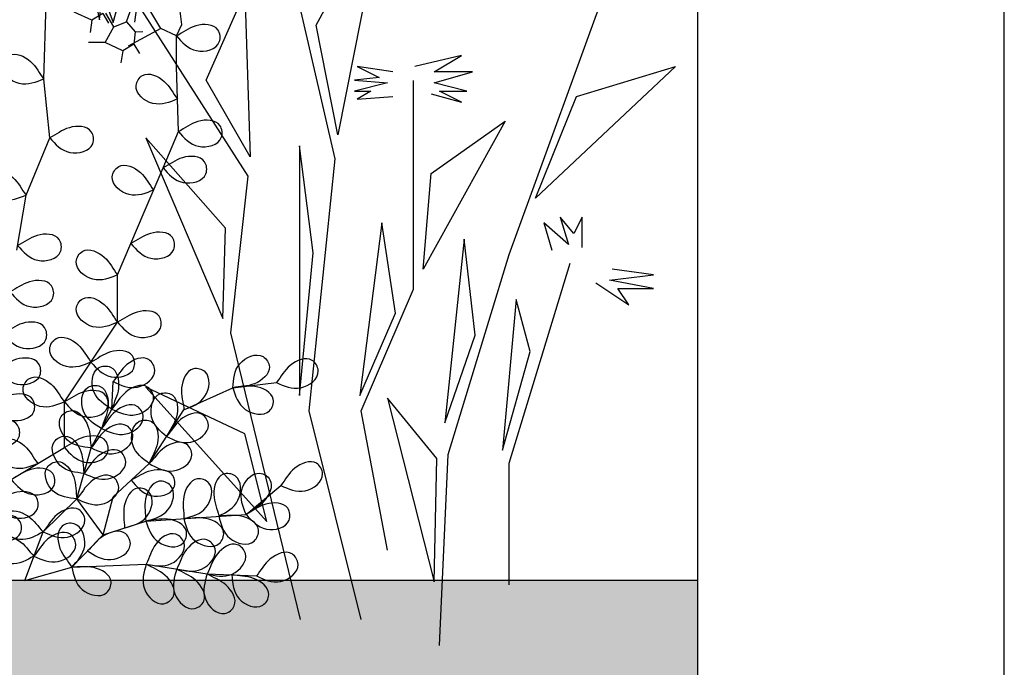
# Model space of a CAD drawing. Units: millimetres. Extents: x 0 to 420, y 0 to 297.
# Drawn here: x 388 to 420, y 184 to 205 of the extents above; entities that cross this region are included whole.
import ezdxf

# ---------------------------------------------------------------- set-up
doc = ezdxf.new("R2010")
doc.units = ezdxf.units.MM
for name, color, linetype in [('CONTOUR', 7, 'Continuous'), ('GROWING', 34, 'Continuous'), ('PLANTING', 62, 'Continuous')]:
    doc.layers.add(name, color=color, linetype=linetype)

# ---------------------------------------------------------------- blocks, each defined once
blk = doc.blocks.new('SEDUM_1')
for p, q in [((-3.11, 9.057), (-3.069, 9.403)), ((-2.765, 8.993), (-2.537, 9.373)), ((-0.861, 8.169), (-0.9, 9.407)), ((-2.367, 9.296), (-2.338, 9.097)), ((-2.21, 9.1), (-2.266, 9.272)), ((-2, 9.022), (-1.87, 9.244)), ((-1.825, 9.235), (-1.916, 9.08)), ((-1.825, 9.235), (-1.643, 9.127)), ((-1.643, 9.127), (-1.354, 9.259)), ((-3.021, 8.871), (-3.11, 9.057)), ((-3.021, 8.871), (-2.765, 8.993)), ((-2.765, 8.993), (-2.233, 8.704)), ((-2.21, 9.1), (-2.348, 8.939)), ((-2, 9.022), (-2.21, 9.1)), ((-1.858, 8.763), (-2, 9.022)), ((-1.643, 9.127), (-1.614, 8.929)), ((-3.021, 8.376), (-3.021, 8.871)), ((-2.348, 8.939), (-2.475, 8.942)), ((-2.348, 8.939), (-2.328, 8.738)), ((-2.328, 8.738), (-2.42, 8.584)), ((-2.328, 8.738), (-2.147, 8.631)), ((-2.147, 8.631), (-1.858, 8.763)), ((-1.858, 8.763), (-1.59, 8.763)), ((-2.147, 8.631), (-2.118, 8.432)), ((-3.053, 7.312), (-3.021, 8.376)), ((-0.958, 7.212), (-0.861, 8.169)), ((-2.803, 6.722), (-3.053, 7.312)), ((-0.572, 6.277), (-0.958, 7.212)), ((-2.495, 5.998), (-2.803, 6.722)), ((-0.422, 5.379), (-0.572, 6.277)), ((-2.062, 4.978), (-2.495, 5.998)), ((-2.062, 4.206), (-2.062, 4.978)), ((-1.196, 2.909), (-2.062, 4.206)), ((-3.943, 3.138), (-4.651, 3.226)), ((-1.97, 2.791), (-1.989, 3.24)), ((-3.145, 2.781), (-3.943, 3.138)), ((-1.196, 2.167), (-1.196, 2.909)), ((-2.579, 1.905), (-3.145, 2.781)), ((-1.631, 2.16), (-1.97, 2.791)), ((-1.4, 1.329), (-1.631, 2.16)), ((-0.329, 1.642), (-1.196, 2.167)), ((-1.989, 1.363), (-2.579, 1.905)), ((-4.158, 1.076), (-4.722, 1.549)), ((-1.826, 0.744), (-1.989, 1.363)), ((-1.826, 0.744), (-1.4, 1.329)), ((-0.851, 0.794), (-1.4, 1.329)), ((-2.521, 0.968), (-4.158, 1.076)), ((-1.826, 0.744), (-2.521, 0.968)), ((-1.315, 0.218), (-1.826, 0.744)), ((-0.551, 0), (-0.851, 0.794)), ((-2.531, 0.265), (-3.522, 0.107)), ((-1.315, 0.218), (-2.531, 0.265)), ((-0.551, 0), (-1.315, 0.218)), ((-3.522, 0.107), (-4.324, 0.073))]:
    blk.add_line(p, q)
for points in [[(-3.021, 8.871), (-3.128, 8.924), (-3.304, 9.077), (-3.718, 9.066), (-3.763, 8.673), (-3.301, 8.555), (-3.11, 8.769), (-3.021, 8.871)], [(-0.861, 8.169), (-0.787, 8.263), (-0.695, 8.477), (-0.318, 8.648), (-0.106, 8.313), (-0.471, 8.006), (-0.736, 8.116), (-0.861, 8.169)], [(-3.037, 7.844), (-2.964, 7.939), (-2.872, 8.153), (-2.494, 8.323), (-2.283, 7.989), (-2.647, 7.682), (-2.912, 7.792), (-3.037, 7.844)], [(-3.053, 7.312), (-3.16, 7.366), (-3.337, 7.518), (-3.75, 7.508), (-3.796, 7.114), (-3.334, 6.997), (-3.143, 7.211), (-3.053, 7.312)], [(-0.958, 7.212), (-1.065, 7.265), (-1.242, 7.417), (-1.655, 7.407), (-1.701, 7.014), (-1.239, 6.896), (-1.048, 7.11), (-0.958, 7.212)], [(-2.803, 6.722), (-2.91, 6.775), (-3.086, 6.928), (-3.5, 6.918), (-3.545, 6.524), (-3.083, 6.407), (-2.892, 6.62), (-2.803, 6.722)], [(-2.649, 6.36), (-2.576, 6.455), (-2.483, 6.669), (-2.106, 6.839), (-1.894, 6.504), (-2.259, 6.198), (-2.524, 6.307), (-2.649, 6.36)], [(-0.572, 6.277), (-0.499, 6.371), (-0.406, 6.585), (-0.029, 6.756), (0.183, 6.421), (-0.182, 6.115), (-0.447, 6.224), (-0.572, 6.277)], [(-2.278, 5.488), (-2.385, 5.541), (-2.562, 5.694), (-2.975, 5.684), (-3.021, 5.29), (-2.559, 5.173), (-2.368, 5.386), (-2.278, 5.488)], [(-0.435, 5.455), (-0.542, 5.509), (-0.718, 5.661), (-1.132, 5.651), (-1.177, 5.257), (-0.715, 5.14), (-0.524, 5.353), (-0.435, 5.455)], [(-2.062, 4.978), (-1.989, 5.073), (-1.896, 5.287), (-1.519, 5.458), (-1.307, 5.123), (-1.672, 4.816), (-1.937, 4.926), (-2.062, 4.978)], [(-0.309, 4.701), (-0.416, 4.754), (-0.592, 4.907), (-1.006, 4.896), (-1.051, 4.503), (-0.589, 4.386), (-0.398, 4.599), (-0.309, 4.701)], [(-2.062, 4.206), (-1.989, 4.301), (-1.896, 4.515), (-1.519, 4.685), (-1.307, 4.351), (-1.672, 4.044), (-1.937, 4.153), (-2.062, 4.206)], [(-2.062, 4.206), (-2.169, 4.26), (-2.345, 4.412), (-2.759, 4.402), (-2.804, 4.008), (-2.342, 3.891), (-2.151, 4.104), (-2.062, 4.206)], [(-0.196, 4.023), (-0.303, 4.077), (-0.479, 4.229), (-0.893, 4.219), (-0.938, 3.825), (-0.476, 3.708), (-0.285, 3.921), (-0.196, 4.023)], [(-1.629, 3.557), (-1.556, 3.652), (-1.463, 3.866), (-1.086, 4.037), (-0.874, 3.702), (-1.239, 3.395), (-1.504, 3.505), (-1.629, 3.557)], [(-3.942, 3.139), (-4.059, 3.163), (-4.292, 3.152), (-4.611, 3.415), (-4.404, 3.753), (-3.968, 3.56), (-3.95, 3.274), (-3.942, 3.139)], [(-1.629, 3.557), (-1.736, 3.611), (-1.912, 3.763), (-2.326, 3.753), (-2.371, 3.359), (-1.909, 3.242), (-1.718, 3.456), (-1.629, 3.557)], [(-4.651, 3.226), (-4.728, 3.318), (-4.829, 3.528), (-5.213, 3.682), (-5.411, 3.339), (-5.033, 3.048), (-4.773, 3.168), (-4.651, 3.226)], [(-1.989, 3.24), (-2.066, 3.331), (-2.167, 3.541), (-2.551, 3.696), (-2.749, 3.352), (-2.372, 3.061), (-2.112, 3.182), (-1.989, 3.24)], [(-0.098, 3.437), (-0.205, 3.491), (-0.381, 3.643), (-0.795, 3.633), (-0.84, 3.239), (-0.378, 3.122), (-0.187, 3.336), (-0.098, 3.437)], [(-3.145, 2.781), (-3.134, 2.9), (-3.056, 3.12), (-3.216, 3.501), (-3.599, 3.4), (-3.54, 2.927), (-3.272, 2.827), (-3.145, 2.781)], [(-1.97, 2.791), (-2.004, 2.905), (-2.124, 3.106), (-2.041, 3.511), (-1.646, 3.487), (-1.611, 3.012), (-1.855, 2.861), (-1.97, 2.791)], [(-1.97, 2.791), (-2.047, 2.882), (-2.149, 3.092), (-2.533, 3.247), (-2.73, 2.903), (-2.353, 2.613), (-2.093, 2.733), (-1.97, 2.791)], [(-1.196, 2.909), (-1.122, 3.003), (-1.03, 3.217), (-0.653, 3.388), (-0.441, 3.053), (-0.806, 2.747), (-1.071, 2.856), (-1.196, 2.909)], [(-3.942, 3.139), (-4.062, 3.144), (-4.285, 3.211), (-4.658, 3.031), (-4.537, 2.654), (-4.068, 2.737), (-3.982, 3.01), (-3.942, 3.139)], [(-2.862, 2.343), (-2.914, 2.451), (-3.063, 2.63), (-3.046, 3.043), (-2.652, 3.082), (-2.542, 2.618), (-2.759, 2.431), (-2.862, 2.343)], [(-1.801, 2.475), (-1.835, 2.59), (-1.954, 2.79), (-1.872, 3.196), (-1.476, 3.172), (-1.441, 2.696), (-1.685, 2.545), (-1.801, 2.475)], [(-1.196, 2.909), (-1.303, 2.962), (-1.479, 3.115), (-1.893, 3.104), (-1.938, 2.711), (-1.476, 2.593), (-1.285, 2.807), (-1.196, 2.909)], [(0, 2.851), (-0.107, 2.905), (-0.283, 3.057), (-0.697, 3.047), (-0.742, 2.653), (-0.28, 2.536), (-0.089, 2.75), (0, 2.851)], [(-1.801, 2.475), (-1.878, 2.567), (-1.979, 2.777), (-2.363, 2.931), (-2.56, 2.588), (-2.183, 2.297), (-1.923, 2.417), (-1.801, 2.475)], [(-2.862, 2.343), (-2.939, 2.434), (-3.04, 2.644), (-3.424, 2.799), (-3.622, 2.456), (-3.244, 2.165), (-2.984, 2.285), (-2.862, 2.343)], [(-1.631, 2.16), (-1.612, 2.278), (-1.633, 2.51), (-1.384, 2.84), (-1.038, 2.648), (-1.211, 2.204), (-1.496, 2.173), (-1.631, 2.16)], [(-2.579, 1.905), (-2.622, 2.017), (-2.757, 2.207), (-2.707, 2.618), (-2.311, 2.625), (-2.239, 2.154), (-2.47, 1.984), (-2.579, 1.905)], [(-1.631, 2.16), (-1.708, 2.251), (-1.809, 2.461), (-2.193, 2.616), (-2.391, 2.273), (-2.013, 1.982), (-1.753, 2.102), (-1.631, 2.16)], [(0.244, 2.432), (0.137, 2.485), (-0.039, 2.637), (-0.453, 2.627), (-0.498, 2.233), (-0.036, 2.116), (0.155, 2.33), (0.244, 2.432)], [(-2.579, 1.905), (-2.664, 1.99), (-2.781, 2.191), (-3.176, 2.315), (-3.346, 1.957), (-2.946, 1.697), (-2.697, 1.838), (-2.579, 1.905)], [(-1.196, 2.167), (-1.303, 2.221), (-1.479, 2.373), (-1.893, 2.363), (-1.938, 1.969), (-1.476, 1.852), (-1.285, 2.066), (-1.196, 2.167)], [(-1.516, 1.744), (-1.497, 1.862), (-1.518, 2.095), (-1.269, 2.425), (-0.922, 2.232), (-1.096, 1.789), (-1.381, 1.758), (-1.516, 1.744)], [(-0.762, 1.905), (-0.689, 1.999), (-0.597, 2.213), (-0.22, 2.384), (-0.008, 2.049), (-0.373, 1.743), (-0.638, 1.852), (-0.762, 1.905)], [(-1.516, 1.744), (-1.593, 1.836), (-1.694, 2.046), (-2.078, 2.2), (-2.275, 1.857), (-1.898, 1.566), (-1.638, 1.686), (-1.516, 1.744)], [(-4.722, 1.549), (-4.799, 1.641), (-4.901, 1.851), (-5.285, 2.005), (-5.482, 1.662), (-5.105, 1.371), (-4.845, 1.491), (-4.722, 1.549)], [(-1.4, 1.329), (-1.382, 1.447), (-1.403, 1.679), (-1.154, 2.009), (-0.807, 1.817), (-0.981, 1.373), (-1.266, 1.342), (-1.4, 1.329)], [(-2.284, 1.634), (-2.393, 1.684), (-2.575, 1.83), (-2.988, 1.804), (-3.019, 1.409), (-2.553, 1.309), (-2.37, 1.529), (-2.284, 1.634)], [(-0.329, 1.642), (-0.436, 1.696), (-0.613, 1.848), (-1.026, 1.838), (-1.072, 1.444), (-0.61, 1.327), (-0.419, 1.541), (-0.329, 1.642)], [(-4.158, 1.076), (-4.254, 1.149), (-4.468, 1.24), (-4.641, 1.616), (-4.308, 1.83), (-3.999, 1.467), (-4.106, 1.201), (-4.158, 1.076)], [(-3.712, 1.05), (-3.687, 1.167), (-3.583, 1.375), (-3.696, 1.773), (-4.088, 1.719), (-4.087, 1.243), (-3.832, 1.111), (-3.712, 1.05)], [(-3.143, 1.009), (-3.145, 1.129), (-3.09, 1.355), (-3.288, 1.718), (-3.659, 1.578), (-3.552, 1.114), (-3.275, 1.042), (-3.143, 1.009)], [(-2.521, 0.968), (-2.522, 1.087), (-2.467, 1.314), (-2.666, 1.677), (-3.036, 1.537), (-2.93, 1.073), (-2.652, 1), (-2.521, 0.968)], [(-1.4, 1.329), (-1.477, 1.42), (-1.579, 1.63), (-1.963, 1.785), (-2.16, 1.442), (-1.783, 1.151), (-1.523, 1.271), (-1.4, 1.329)], [(-2.174, 0.856), (-2.175, 0.976), (-2.12, 1.202), (-2.318, 1.565), (-2.689, 1.425), (-2.582, 0.961), (-2.305, 0.889), (-2.174, 0.856)], [(-0.057, 1.261), (-0.164, 1.314), (-0.34, 1.466), (-0.754, 1.456), (-0.799, 1.063), (-0.337, 0.945), (-0.146, 1.159), (-0.057, 1.261)], [(-4.158, 1.076), (-4.265, 1.13), (-4.442, 1.282), (-4.855, 1.272), (-4.901, 0.878), (-4.439, 0.761), (-4.248, 0.975), (-4.158, 1.076)], [(-0.851, 0.794), (-0.928, 0.886), (-1.029, 1.096), (-1.413, 1.25), (-1.611, 0.907), (-1.234, 0.616), (-0.973, 0.736), (-0.851, 0.794)], [(-0.851, 0.794), (-0.766, 0.878), (-0.646, 1.078), (-0.249, 1.196), (-0.084, 0.836), (-0.487, 0.581), (-0.735, 0.725), (-0.851, 0.794)], [(-3.712, 1.05), (-3.831, 1.048), (-4.058, 1.102), (-4.42, 0.902), (-4.279, 0.532), (-3.815, 0.641), (-3.744, 0.918), (-3.712, 1.05)], [(-3.143, 1.009), (-3.263, 1.007), (-3.49, 1.061), (-3.852, 0.861), (-3.711, 0.491), (-3.247, 0.6), (-3.176, 0.878), (-3.143, 1.009)], [(-2.521, 0.968), (-2.64, 0.976), (-2.862, 1.049), (-3.24, 0.881), (-3.131, 0.5), (-2.659, 0.569), (-2.565, 0.839), (-2.521, 0.968)], [(0.215, 0.879), (0.108, 0.932), (-0.068, 1.085), (-0.482, 1.074), (-0.527, 0.681), (-0.065, 0.564), (0.126, 0.777), (0.215, 0.879)], [(-1.571, 0.481), (-1.659, 0.562), (-1.788, 0.756), (-2.189, 0.858), (-2.339, 0.491), (-1.926, 0.253), (-1.684, 0.407), (-1.571, 0.481)], [(-1.315, 0.218), (-1.253, 0.321), (-1.087, 0.484), (-1.064, 0.897), (-1.452, 0.974), (-1.607, 0.523), (-1.409, 0.316), (-1.315, 0.218)], [(-0.701, 0.397), (-0.778, 0.489), (-0.879, 0.699), (-1.263, 0.853), (-1.461, 0.51), (-1.084, 0.219), (-0.823, 0.339), (-0.701, 0.397)], [(-3.026, 0.186), (-3.082, 0.292), (-3.136, 0.519), (-3.478, 0.752), (-3.744, 0.459), (-3.438, 0.094), (-3.158, 0.156), (-3.026, 0.186)], [(-2.531, 0.266), (-2.584, 0.373), (-2.632, 0.601), (-2.968, 0.842), (-3.242, 0.556), (-2.944, 0.183), (-2.663, 0.239), (-2.531, 0.266)], [(-0.701, 0.397), (-0.616, 0.481), (-0.496, 0.681), (-0.099, 0.799), (0.066, 0.439), (-0.337, 0.184), (-0.585, 0.328), (-0.701, 0.397)], [(-4.324, 0.073), (-4.401, 0.165), (-4.502, 0.375), (-4.886, 0.529), (-5.083, 0.186), (-4.706, -0.105), (-4.446, 0.015), (-4.324, 0.073)], [(-3.522, 0.107), (-3.578, 0.212), (-3.632, 0.439), (-3.974, 0.672), (-4.24, 0.379), (-3.934, 0.014), (-3.654, 0.076), (-3.522, 0.107)], [(-3.026, 0.186), (-3.128, 0.123), (-3.351, 0.054), (-3.561, -0.303), (-3.25, -0.549), (-2.907, -0.219), (-2.987, 0.056), (-3.026, 0.186)], [(-2.531, 0.266), (-2.632, 0.203), (-2.855, 0.134), (-3.065, -0.223), (-2.754, -0.469), (-2.411, -0.139), (-2.491, 0.136), (-2.531, 0.266)], [(-1.315, 0.218), (-1.434, 0.214), (-1.662, 0.263), (-2.02, 0.054), (-1.87, -0.312), (-1.409, -0.193), (-1.344, 0.086), (-1.315, 0.218)], [(-3.923, 0.09), (-4.041, 0.069), (-4.273, 0.087), (-4.6, -0.168), (-4.402, -0.511), (-3.961, -0.33), (-3.934, -0.045), (-3.923, 0.09)], [(-3.522, 0.107), (-3.624, 0.044), (-3.847, -0.025), (-4.056, -0.382), (-3.746, -0.628), (-3.403, -0.298), (-3.483, -0.023), (-3.522, 0.107)]]:
    blk.add_open_spline(points, degree=3, knots=[0, 0, 0, 0, 0.358821, 0.723313, 0.920566, 1.318104, 1.724167, 1.724167, 1.724167, 1.724167])
blk = doc.blocks.new('NELKE')
for points in [[(35.43, 11.8), (59.05, 106.22), (47.24, 220.3), (82.67, 373.72)], [(45.98, 231.12), (55.91, 280.75), (24.88, 337.82), (45.98, 231.12)], [(62.98, 11.8), (94.48, 141.62), (86.6, 212.43), (149.59, 310.78)], [(0, 0), (-3.94, 86.55), (-31.49, 177.03), (-78.73, 306.84)], [(85.71, 221.2), (105.57, 255.93), (88.19, 295.63), (85.71, 221.2)], [(157.71, 298.12), (161.44, 286.95), (155.23, 289.43), (153.99, 283.23), (152.75, 295.63), (147.78, 281.99), (145.3, 290.67)], [(3.77, 249.73), (-9.88, 246.01), (0.05, 250.97), (-12.37, 250.97), (2.53, 254.69), (-14.85, 259.66), (2.53, 259.66), (-9.88, 267.1), (11.22, 262.14)], [(-43.4, 202.59), (-62.03, 248.49), (-106.72, 262.14), (-43.4, 202.59)], [(21.15, 259.66), (37.29, 262.14), (27.36, 257.17), (38.53, 255.93), (23.63, 254.69), (38.53, 250.97), (31.08, 250.97), (37.29, 247.25), (21.15, 248.49)], [(23.62, 43.27), (35.43, 106.22), (11.81, 161.29), (11.81, 255.7)], [(7.5, 170.33), (3.77, 213.75), (-29.75, 237.32), (7.5, 170.33)], [(98.12, 148), (96.88, 188.94), (132.88, 229.88), (98.12, 148)], [(63.36, 113.26), (57.15, 177.77), (63.36, 226.16), (63.36, 113.26)], [(-64.51, 180.26), (-64.51, 193.9), (-60.78, 186.46), (-54.58, 193.9), (-58.3, 181.5), (-47.13, 191.42), (-50.85, 179.01)], [(36.05, 113.26), (19.91, 150.48), (26.12, 191.42), (36.05, 113.26)], [(-2.44, 100.85), (-16.09, 140.55), (-11.13, 183.98), (-2.44, 100.85)], [(-70.72, 164.13), (-85.61, 154.2), (-80.65, 161.65), (-96.79, 161.65), (-76.92, 165.37), (-96.79, 167.85), (-78.17, 170.33)], [(-31.49, 27.54), (-31.49, 82.61), (-59.05, 173.09)], [(-28.51, 88.45), (-40.92, 133.11), (-34.71, 156.68), (-28.51, 88.45)], [(78.26, 56.19), (88.19, 95.89), (132.88, 116.98), (78.26, 56.19)], [(2.53, 28.9), (1.29, 84.73), (23.63, 112.02), (2.53, 28.9)]]:
    blk.add_lwpolyline(points)

msp = doc.modelspace()

# ---------------------------------------------------------------- hatches: boundary and pattern name
at = {"layer": 'GROWING'}
h = msp.add_hatch(dxfattribs=at)
h.set_pattern_fill('HSHP31E0', color=256, scale=0.64, angle=15, style=0, pattern_type=2)
h.set_pattern_definition([(311.56505, (-407.406, 9.6828), (-1.98773, 7.41831), [1.431084, -15.74192]), (48.6901, (-406.4565, 8.612), (-1.98773, 7.41831), [2.30755, -25.38308]), (48.6901, (-399.038, 10.6), (-1.98773, 7.41831), [2.30755, -25.38308]), (48.6901, (-391.62, 12.5875), (-1.98773, 7.41831), [2.30755, -25.38308]), (131.56505, (-404.9332, 10.3454), (-1.98773, 7.41831), [1.431084, -15.74192]), (228.6901, (-405.883, 11.416), (-1.98773, 7.41831), [2.30755, -25.38308]), (228.6901, (-398.4644, 13.404), (-1.98773, 7.41831), [2.30755, -25.38308]), (228.6901, (-391.046, 15.3916), (-1.98773, 7.41831), [2.30755, -25.38308]), (60, (-404.602, 9.109), (-1.98773, 7.41831), [2.71529, -8.14587]), (285, (-403.244, 11.4605), (7.41831, 1.98773), [1.28, -6.4]), (240, (-402.913, 10.224), (-1.98773, 7.41831), [1.81019, -9.05097]), (150, (-403.818, 8.6564), (-1.98773, 7.41831), [0.9051, -9.95606]), (303.43495, (-408.8524, 12.608), (-1.98773, 7.41831), [2.02386, -22.262434]), (33.4349, (-407.737, 10.919), (-1.98773, 7.41831), [2.02386, -22.26243]), (33.4349, (-400.319, 12.907), (-1.98773, 7.41831), [2.02386, -22.26243]), (33.4349, (-392.901, 14.895), (-1.98773, 7.41831), [2.02386, -22.26243]), (150, (-406.0483, 12.0343), (-1.98773, 7.41831), [1.81019, -9.05097]), (195, (-407.616, 12.9394), (1.98773, -7.41831), [1.28, -6.4]), (266.56505, (-411.204, 13.9658), (-1.9877304, 7.41831), [2.02386, -22.262434]), (330, (-411.325, 11.9455), (-1.98773, 7.41831), [1.81019, -9.05097]), (86.56505, (-409.7575, 11.0404), (-1.98773, 7.41831), [2.02386, -22.262434]), (150, (-409.636, 13.0607), (-1.98773, 7.41831), [1.81019, -9.05097]), (258.43497, (-403.5756, 12.697), (-1.987731, 7.41831), [1.431084, -15.74192]), (138.6901, (-403.8625, 11.295), (-1.98773, 7.41831), [2.30755, -25.38308]), (138.6901, (-396.444, 13.2826), (-1.98773, 7.41831), [2.30755, -25.38308]), (41.56505, (-405.596, 12.818), (-1.98773, 7.41831), [1.43108, -15.74192]), (41.56505, (-398.1775, 14.806), (-1.98773, 7.41831), [1.43108, -15.74192]), (311.56505, (-404.525, 13.7676), (-1.98773, 7.41831), [1.431084, -15.74192]), (221.5651, (-406.093, 14.673), (-1.98773, 7.41831), [1.43108, -15.74192]), (221.5651, (-398.6744, 16.6605), (-1.98773, 7.41831), [1.43108, -15.74192]), (330, (-407.1634, 13.723), (-1.98773, 7.41831), [0.9051, -9.95606]), (41.56505, (-406.3796, 13.271), (-1.98773, 7.41831), [1.43108, -15.74192]), (41.56505, (-398.961, 15.2584), (-1.98773, 7.41831), [1.43108, -15.74192]), (150, (-405.309, 14.22), (-1.98773, 7.41831), [0.9051, -9.95606]), (348.43495, (-408.897, 15.2465), (-1.98773, 7.41831), [1.43108, -15.74192]), (348.43495, (-401.4785, 17.234), (-1.98773, 7.41831), [1.43108, -15.74192]), (258.43497, (-407.4947, 14.9596), (-1.987731, 7.41831), [1.431084, -15.74192]), (176.565, (-407.782, 13.5576), (-1.98773, 7.41831), [2.02386, -22.26243]), (176.565, (-400.363, 15.545), (-1.98773, 7.41831), [2.02386, -22.26243]), (176.565, (-392.945, 17.533), (-1.98773, 7.41831), [2.02386, -22.26243]), (60, (-409.802, 13.679), (-1.98773, 7.41831), [1.81019, -9.05097]), (41.56505, (-409.382, 7.1656), (-1.98773, 7.41831), [1.43108, -15.74192]), (41.56505, (-401.9635, 9.1534), (-1.98773, 7.41831), [1.43108, -15.74192]), (131.56505, (-408.311, 8.115), (-1.98773, 7.41831), [1.431084, -15.74192]), (240, (-409.2605, 9.186), (-1.98773, 7.41831), [0.9051, -9.95606]), (285, (-409.713, 8.402), (7.41831, 1.98773), [1.28, -6.4]), (348.43495, (-409.426, 9.804), (-1.98773, 7.41831), [1.43108, -15.74192]), (348.43495, (-402.008, 11.792), (-1.98773, 7.41831), [1.43108, -15.74192]), (60, (-408.024, 9.517), (-1.98773, 7.41831), [0.9051, -9.95606]), (131.56505, (-407.5716, 10.301), (-1.98773, 7.41831), [1.431084, -15.74192]), (240, (-408.521, 11.372), (-1.98773, 7.41831), [1.81019, -9.05097]), (150, (-404.8563, 15.004), (-1.98773, 7.41831), [0.9051, -9.95606]), (60, (-405.64, 15.4566), (-1.98773, 7.41831), [0.9051, -9.95606]), (330, (-405.1876, 16.2404), (-1.98773, 7.41831), [0.9051, -9.95606]), (240, (-404.404, 15.788), (-1.98773, 7.41831), [0.9051, -9.95606])])
h.paths.add_polyline_path([(121.6, 171), (121.6, 187), (11.6, 187), (11.6, 171)])
h.paths.add_polyline_path([(410, 171), (410, 187), (301.6, 187), (301.6, 171)])

# ---------------------------------------------------------------- linework, layer by layer
at = {"layer": 'CONTOUR'}
for points in [[(0, 0), (420, 0), (420, 297), (0, 297)], [(410, 10), (10, 10), (10, 287), (410, 287)]]:
    msp.add_lwpolyline(points, close=True, dxfattribs=at)
at = {"layer": 'GROWING'}
msp.add_line((410, 187), (301.6, 187), dxfattribs=at)

# ---------------------------------------------------------------- block references
at = {"layer": 'PLANTING', "xscale": -2, "yscale": 2, "zscale": 2}
msp.add_blockref('SEDUM_1', (386.979, 187), dxfattribs=at)
at = {"layer": 'PLANTING', "color": 7, "xscale": -0.0720000000001164, "yscale": 0.0719999999998891, "zscale": 0.072}
msp.add_blockref('NELKE', (401.598, 184.875), dxfattribs=at)

doc.saveas('drawing.dxf')
